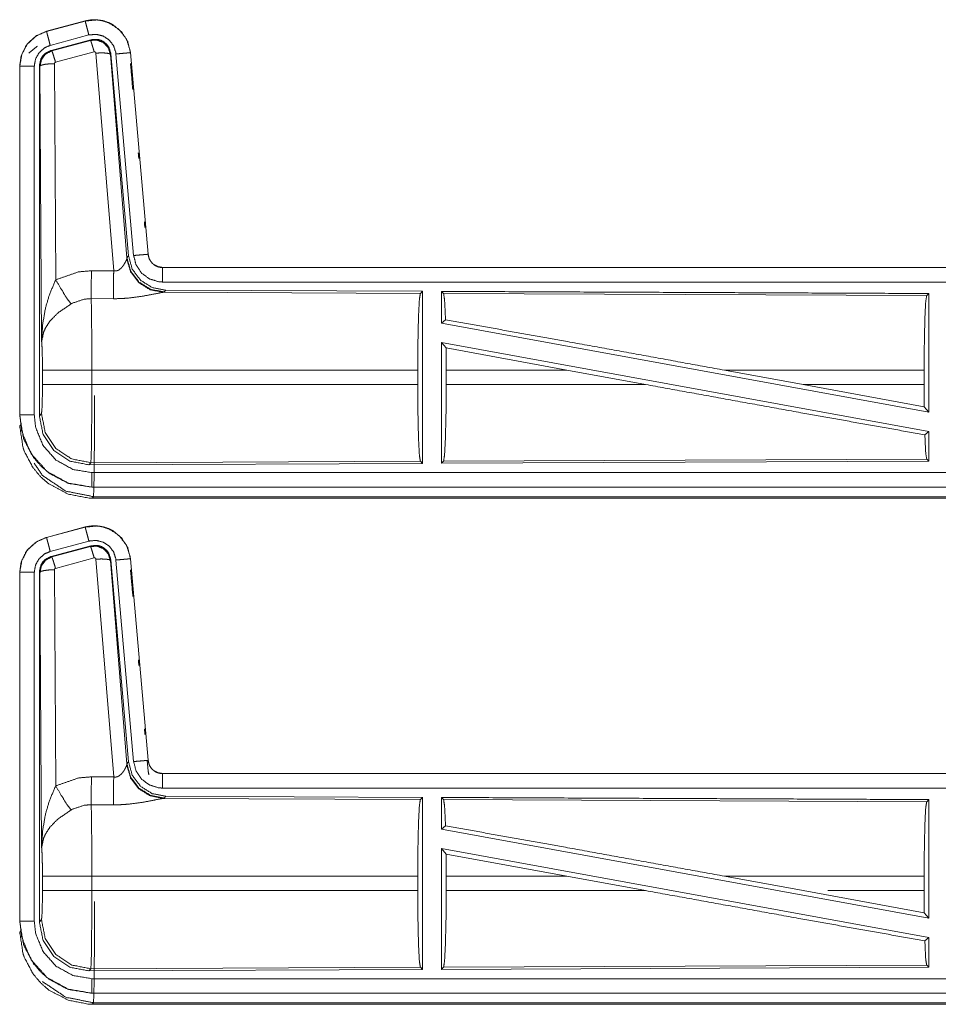
# Model space of a CAD drawing. Units: inches. Extents: x 34 to 86, y 11 to 151.
# Drawn here: x 72 to 75, y 58 to 62 of the extents above; entities that cross this region are included whole.
import ezdxf

# ---------------------------------------------------------------- set-up
doc = ezdxf.new("R2010")
doc.units = ezdxf.units.IN
doc.header["$MEASUREMENT"] = 0
doc.layers.add('CUSTOMER FRONT', color=7, linetype='Continuous', true_color=0xffffff)

msp = doc.modelspace()

# ---------------------------------------------------------------- linework, layer by layer
at = {"layer": 'CUSTOMER FRONT', "color": 2, "linetype": 'Continuous', "lineweight": 18}
for p, q in [((71.77, 61.626), (71.6364, 61.5902)), ((71.6365, 61.5898), (71.7701, 61.6256)), ((71.77, 61.626), (71.7701, 61.6256)), ((71.6364, 61.5902), (71.6365, 61.5898)), ((71.6494, 61.5415), (71.783, 61.5773)), ((71.6525, 61.5241), (71.7899, 61.561)), ((71.7882, 61.5586), (71.7899, 61.561)), ((71.6546, 61.5225), (71.7882, 61.5586)), ((71.6525, 61.5241), (71.6546, 61.5225)), ((71.8012, 61.519), (71.6675, 61.483)), ((71.8686, 60.7616), (71.8074, 61.5146)), ((71.8589, 61.5126), (71.8572, 61.5103)), ((71.8572, 61.5103), (71.9144, 60.8072)), ((71.8589, 61.5126), (71.92, 60.8134)), ((71.8766, 61.5118), (71.9376, 60.8147)), ((71.9268, 61.5162), (71.9264, 61.5162)), ((71.9264, 61.5162), (71.9874, 60.8191)), ((71.9878, 60.8191), (71.9268, 61.5162)), ((71.5438, 61.4695), (71.5438, 60.2633)), ((71.5438, 61.4695), (71.5442, 61.4695)), ((71.5442, 60.2633), (71.5442, 61.4695)), ((71.5942, 60.2633), (71.5942, 61.4695)), ((71.6138, 61.4694), (71.6117, 61.471)), ((71.6197, 60.5163), (71.6138, 61.4694)), ((71.6638, 61.4781), (71.6684, 60.7308)), ((71.9144, 60.8072), (71.92, 60.8134)), ((71.9878, 60.8191), (71.9874, 60.8191)), ((71.9137, 60.8025), (71.9144, 60.8072)), ((71.7916, 60.762), (71.8686, 60.7616)), ((77.569, 60.7735), (72.0375, 60.7735)), ((72.0375, 60.7735), (72.0375, 60.7731)), ((72.0375, 60.7731), (76.5291, 60.7731)), ((72.0432, 60.6887), (72.0395, 60.6876)), ((72.0395, 60.6876), (72.9286, 60.6837)), ((72.0489, 60.6948), (72.0432, 60.6887)), ((72.0489, 60.6948), (72.9359, 60.691)), ((72.9286, 60.6837), (72.9359, 60.691)), ((73.009, 60.6833), (73.0017, 60.6907)), ((73.009, 60.6833), (74.6786, 60.676)), ((74.6786, 60.676), (74.6859, 60.6833)), ((74.6859, 60.6833), (74.6859, 60.273)), ((71.8681, 60.6653), (71.791, 60.6657)), ((73.0017, 60.5809), (73.0157, 60.5926)), ((73.0017, 60.5809), (74.6859, 60.273)), ((73.0017, 60.514), (73.0017, 60.0963)), ((73.0017, 60.514), (73.0175, 60.495)), ((73.0017, 60.514), (74.6859, 60.2061)), ((73.0179, 60.4184), (73.0175, 60.495)), ((73.0175, 60.495), (73.4348, 60.4184)), ((71.6224, 60.3686), (71.6224, 60.4184)), ((72.9196, 60.4184), (71.7931, 60.4184)), ((71.7931, 60.4184), (71.7931, 60.3686)), ((72.9196, 60.4184), (72.9196, 60.3686)), ((73.0179, 60.4184), (73.0179, 60.3686)), ((73.4348, 60.4184), (73.0179, 60.4184)), ((73.7073, 60.3686), (73.4348, 60.4184)), ((74.2521, 60.3686), (73.98, 60.4184)), ((74.6699, 60.4184), (73.98, 60.4184)), ((74.6699, 60.4184), (74.6699, 60.3686)), ((71.7931, 60.3686), (72.9196, 60.3686)), ((73.0179, 60.3686), (73.7073, 60.3686)), ((74.2521, 60.3686), (74.6703, 60.2917)), ((74.2521, 60.3686), (74.6699, 60.3686)), ((74.6703, 60.2917), (74.6699, 60.3686)), ((71.6117, 60.2609), (71.6191, 60.2682)), ((74.6703, 60.2917), (74.6859, 60.273)), ((71.5438, 60.2633), (71.5442, 60.2633)), ((71.5438, 60.2253), (71.5491, 60.2307)), ((74.6723, 60.1947), (74.6859, 60.2061)), ((74.6859, 60.2061), (74.6859, 60.1037)), ((71.7897, 60.0984), (71.7824, 60.091)), ((72.9359, 60.096), (71.7824, 60.091)), ((72.9286, 60.1033), (71.7897, 60.0984)), ((72.9359, 60.096), (72.9286, 60.1033)), ((74.6859, 60.1037), (73.0017, 60.0963)), ((73.0017, 60.0963), (73.009, 60.1037)), ((74.6786, 60.111), (73.009, 60.1037)), ((74.6859, 60.1037), (74.6786, 60.111)), ((71.7936, 60.0135), (71.7936, 60.0139)), ((71.7936, 60.0139), (76.5291, 60.0139)), ((77.569, 60.0135), (71.7936, 60.0135)), ((71.799, 59.9808), (71.7936, 59.9755)), ((71.7936, 59.9755), (77.569, 59.9755)), ((77.0032, 59.9808), (71.799, 59.9808)), ((71.77, 59.876), (71.6364, 59.8402)), ((71.6365, 59.8398), (71.7701, 59.8756)), ((71.77, 59.876), (71.7701, 59.8756)), ((71.6364, 59.8402), (71.6365, 59.8398)), ((71.6494, 59.7915), (71.783, 59.8273)), ((71.6525, 59.7741), (71.7899, 59.811)), ((71.6546, 59.7725), (71.7882, 59.8086)), ((71.7882, 59.8086), (71.7899, 59.811)), ((71.6525, 59.7741), (71.6546, 59.7725)), ((71.8012, 59.769), (71.6675, 59.733)), ((71.8686, 59.0116), (71.8074, 59.7646)), ((71.8589, 59.7626), (71.8572, 59.7603)), ((71.8572, 59.7603), (71.9144, 59.0572)), ((71.8589, 59.7626), (71.92, 59.0634)), ((71.8766, 59.7618), (71.9376, 59.0647)), ((71.9264, 59.7662), (71.9874, 59.0691)), ((71.9268, 59.7662), (71.9264, 59.7662)), ((71.9878, 59.0691), (71.9268, 59.7662)), ((71.6138, 59.7194), (71.6117, 59.721)), ((71.6638, 59.7281), (71.6684, 58.9808)), ((71.5438, 59.7195), (71.5438, 58.5133)), ((71.5438, 59.7195), (71.5442, 59.7195)), ((71.5442, 58.5133), (71.5442, 59.7195)), ((71.5942, 58.5133), (71.5942, 59.7195)), ((71.6197, 58.7663), (71.6138, 59.7194)), ((71.9137, 59.0525), (71.9144, 59.0572)), ((71.9144, 59.0572), (71.92, 59.0634)), ((71.9845, 59.0688), (71.9878, 59.0311)), ((71.9878, 59.0691), (71.9874, 59.0691)), ((71.7916, 59.012), (71.8686, 59.0116)), ((77.569, 59.0235), (72.0375, 59.0235)), ((72.0375, 59.0235), (72.0375, 59.0231)), ((72.0375, 59.0231), (76.5291, 59.0231)), ((72.0432, 58.9386), (72.0395, 58.9376)), ((72.0395, 58.9376), (72.9286, 58.9337)), ((72.0489, 58.9448), (72.0432, 58.9386)), ((72.0489, 58.9448), (72.9359, 58.941)), ((72.9286, 58.9337), (72.9359, 58.941)), ((73.009, 58.9333), (73.0017, 58.9407)), ((71.8681, 58.9153), (71.791, 58.9157)), ((73.009, 58.9333), (74.6786, 58.926)), ((74.6786, 58.926), (74.6859, 58.9333)), ((74.6859, 58.9333), (74.6859, 58.523)), ((73.0017, 58.8309), (73.0157, 58.8426)), ((73.0017, 58.8309), (74.6859, 58.523)), ((73.0017, 58.764), (73.0017, 58.3463)), ((73.0017, 58.764), (73.0175, 58.745)), ((73.0017, 58.764), (74.6859, 58.4561)), ((73.0179, 58.6684), (73.0175, 58.745)), ((73.0175, 58.745), (73.4348, 58.6684)), ((71.6224, 58.6186), (71.6224, 58.6684)), ((72.9196, 58.6684), (71.7931, 58.6684)), ((71.7931, 58.6684), (71.7931, 58.6186)), ((72.9196, 58.6684), (72.9196, 58.6186)), ((73.0179, 58.6684), (73.0179, 58.6186)), ((73.4348, 58.6684), (73.0179, 58.6684)), ((73.7073, 58.6186), (73.4348, 58.6684)), ((74.2521, 58.6186), (73.98, 58.6684)), ((74.6699, 58.6684), (73.98, 58.6684)), ((74.6699, 58.6684), (74.6699, 58.6186)), ((71.7931, 58.6186), (72.9196, 58.6186)), ((73.0179, 58.6186), (73.7073, 58.6186)), ((74.2521, 58.6186), (74.6703, 58.5417)), ((74.3368, 58.6186), (74.6699, 58.6186)), ((74.6703, 58.5417), (74.6699, 58.6186)), ((74.6703, 58.5417), (74.6859, 58.523)), ((71.5438, 58.5133), (71.5442, 58.5133)), ((71.6117, 58.5109), (71.6191, 58.5182)), ((71.5438, 58.4753), (71.5491, 58.4807)), ((74.6723, 58.4447), (74.6859, 58.4561)), ((74.6859, 58.4561), (74.6859, 58.3537)), ((74.6786, 58.361), (73.009, 58.3537)), ((74.6859, 58.3537), (74.6786, 58.361)), ((71.7897, 58.3484), (71.7824, 58.341)), ((72.9359, 58.346), (71.7824, 58.341)), ((72.9286, 58.3533), (71.7897, 58.3484)), ((72.9359, 58.346), (72.9286, 58.3533)), ((74.6859, 58.3537), (73.0017, 58.3463)), ((73.0017, 58.3463), (73.009, 58.3537)), ((71.7936, 58.2639), (76.5291, 58.2639)), ((71.7936, 58.2635), (71.7936, 58.2639)), ((77.569, 58.2635), (71.7936, 58.2635)), ((71.799, 58.2308), (71.7936, 58.2255)), ((71.7936, 58.2255), (77.569, 58.2255)), ((77.0032, 58.2308), (71.799, 58.2308))]:
    msp.add_line(p, q, dxfattribs=at)
for points, knots in [([(71.9268, 61.5162), (71.917, 61.5549), (71.8964, 61.5876), (71.867, 61.6122), (71.8532, 61.6194), (71.8313, 61.6268), (71.8067, 61.6302), (71.7928, 61.6299), (71.77, 61.626)], [0, 0, 0.183403, 0.361282, 0.537549, 0.609411, 0.715398, 0.829664, 0.893482, 1, 1]), ([(71.7701, 61.6256), (71.8117, 61.6295), (71.8312, 61.6264), (71.8524, 61.6193), (71.8873, 61.5964), (71.9126, 61.5631), (71.9255, 61.5235), (71.9264, 61.5162)], [0, 0, 0.193153, 0.284304, 0.387209, 0.580232, 0.773321, 0.965966, 1, 1]), ([(71.783, 61.5773), (71.7782, 61.5954), (71.774, 61.6109), (71.7712, 61.6214), (71.7701, 61.6256)], [0, 0, 0.374817, 0.695025, 0.914103, 1, 1]), ([(71.6364, 61.5902), (71.6002, 61.574), (71.5715, 61.548), (71.5642, 61.5379), (71.5485, 61.5035), (71.5438, 61.4695)], [0, 0, 0.243435, 0.480686, 0.557194, 0.78968, 1, 1]), ([(71.5442, 61.4695), (71.5512, 61.5107), (71.5715, 61.5473), (71.6027, 61.5751), (71.6365, 61.5898)], [0, 0, 0.257726, 0.51557, 0.773092, 1, 1]), ([(71.6494, 61.5415), (71.6446, 61.5596), (71.6404, 61.5751), (71.639, 61.5803), (71.6376, 61.5856), (71.6371, 61.5877), (71.6365, 61.5898)], [0, 0, 0.374838, 0.695035, 0.804537, 0.914072, 0.957082, 1, 1]), ([(71.783, 61.5773), (71.808, 61.5796), (71.8323, 61.5736), (71.8532, 61.5598), (71.8683, 61.5399), (71.8761, 61.5162), (71.8763, 61.514), (71.8766, 61.5118)], [0, 0, 0.193439, 0.386848, 0.579905, 0.772984, 0.965942, 0.982949, 1, 1]), ([(71.7882, 61.5586), (71.8115, 61.5597), (71.8332, 61.5511), (71.8336, 61.5508), (71.834, 61.5505), (71.8495, 61.5339), (71.8498, 61.5334), (71.85, 61.533), (71.8571, 61.511), (71.8572, 61.5106), (71.8572, 61.5103)], [0, 0, 0.244527, 0.489396, 0.494556, 0.499772, 0.738482, 0.744217, 0.749917, 0.99244, 0.996224, 1, 1]), ([(71.7899, 61.561), (71.8137, 61.562), (71.8252, 61.5587), (71.8357, 61.5529), (71.8447, 61.545), (71.8517, 61.5354), (71.8589, 61.5127)], [0, 0, 0.24934, 0.374631, 0.499999, 0.625345, 0.750688, 1, 1]), ([(71.5753, 61.5145), (71.5753, 61.5145), (71.605, 61.539)], [0, 0, 0.000169, 1, 1]), ([(71.5942, 61.4695), (71.5984, 61.4942), (71.6105, 61.5161), (71.6292, 61.5327), (71.6494, 61.5415)], [0, 0, 0.257742, 0.515442, 0.772929, 1, 1]), ([(71.8012, 61.519), (71.7967, 61.5344), (71.7928, 61.5471), (71.7914, 61.5513), (71.7899, 61.5554), (71.7891, 61.557), (71.7882, 61.5586)], [0, 0, 0.384708, 0.701719, 0.808156, 0.914688, 0.957275, 1, 1]), ([(71.6117, 61.471), (71.6169, 61.4943), (71.6231, 61.5045), (71.6314, 61.5132), (71.6525, 61.5241)], [0, 0, 0.332712, 0.499947, 0.667251, 1, 1]), ([(71.6138, 61.4694), (71.6192, 61.493), (71.6337, 61.5118), (71.6545, 61.5225), (71.6545, 61.5225), (71.6546, 61.5225)], [0, 0, 0.338393, 0.671375, 0.999522, 0.999726, 1, 1]), ([(71.6675, 61.483), (71.663, 61.4984), (71.6591, 61.511), (71.6577, 61.5152), (71.6562, 61.5194), (71.6554, 61.521), (71.6546, 61.5225)], [0, 0, 0.384704, 0.701673, 0.808221, 0.914674, 0.957406, 1, 1]), ([(71.8074, 61.5146), (71.8074, 61.5146), (71.8074, 61.5147), (71.8071, 61.5157), (71.8067, 61.5168), (71.806, 61.5175), (71.8053, 61.5183), (71.8043, 61.5187), (71.8033, 61.5191), (71.8012, 61.519)], [0, 0, 0.00383, 0.007586, 0.134902, 0.261985, 0.386856, 0.511214, 0.63354, 0.755586, 1, 1]), ([(71.8074, 61.5146), (71.8259, 61.5154), (71.8418, 61.5149), (71.8473, 61.514), (71.8527, 61.5131), (71.855, 61.5117), (71.8572, 61.5103)], [0, 0, 0.364753, 0.677121, 0.786389, 0.895678, 0.947785, 1, 1]), ([(71.8766, 61.5118), (71.8952, 61.5134), (71.9112, 61.5148), (71.9166, 61.5153), (71.9221, 61.5158), (71.9242, 61.516), (71.9264, 61.5162)], [0, 0, 0.374839, 0.695134, 0.8046, 0.914208, 0.957098, 1, 1]), ([(71.5942, 61.4695), (71.5754, 61.4695), (71.5674, 61.4695), (71.554, 61.4695), (71.5464, 61.4695), (71.5442, 61.4695)], [0, 0, 0.374853, 0.534984, 0.80456, 0.957003, 1, 1]), ([(71.6117, 60.2609), (71.6117, 60.4739), (71.6117, 61.0789), (71.6117, 61.471)], [0, 0, 0.175992, 0.675992, 1, 1]), ([(71.6638, 61.4781), (71.6451, 61.4774), (71.6291, 61.4755), (71.6181, 61.4727), (71.6138, 61.4694)], [0, 0, 0.363837, 0.676517, 0.895606, 1, 1]), ([(71.6675, 61.483), (71.6665, 61.4825), (71.6656, 61.482), (71.6649, 61.4811), (71.6643, 61.4803), (71.6641, 61.4792), (71.6638, 61.4781)], [0, 0, 0.163687, 0.327837, 0.493696, 0.66035, 0.829685, 1, 1]), ([(71.9268, 61.4782), (71.934, 61.3951), (71.9346, 61.3891)], [0, 0, 0.93368, 1, 1]), ([(71.92, 60.8134), (71.9329, 60.7674), (71.9615, 60.7291), (72.002, 60.7038), (72.0489, 60.6948)], [0, 0, 0.25005, 0.499991, 0.749959, 1, 1]), ([(71.9376, 60.8147), (71.9562, 60.8164), (71.9722, 60.8177), (71.9776, 60.8182), (71.9831, 60.8187), (71.9874, 60.8191)], [0, 0, 0.374835, 0.694996, 0.804603, 0.914068, 1, 1]), ([(71.9376, 60.8147), (71.9461, 60.7821), (71.9649, 60.7542), (71.992, 60.7341), (72.0241, 60.724), (72.0375, 60.7231)], [0, 0, 0.227291, 0.454608, 0.681937, 0.909222, 1, 1]), ([(71.9874, 60.8191), (71.9916, 60.8027), (72.0011, 60.7887), (72.0045, 60.7857), (72.0079, 60.7827), (72.0147, 60.7786), (72.0182, 60.7771), (72.0218, 60.7756), (72.0308, 60.7735), (72.0342, 60.7733), (72.0375, 60.7731)], [0, 0, 0.227143, 0.45408, 0.514619, 0.575215, 0.681781, 0.73346, 0.785187, 0.909389, 0.954648, 1, 1]), ([(72.0375, 60.7735), (72.0219, 60.776), (72.0081, 60.7831), (72.006, 60.7848), (72.0038, 60.7866), (71.9973, 60.7938), (71.9946, 60.7984), (71.9919, 60.803), (71.9911, 60.8053), (71.9902, 60.8075), (71.9878, 60.8191)], [0, 0, 0.214115, 0.4235, 0.461552, 0.499592, 0.630595, 0.702691, 0.774744, 0.807251, 0.839708, 1, 1]), ([(71.8686, 60.7616), (71.8724, 60.7614), (71.8761, 60.7612), (71.8831, 60.763), (71.8852, 60.7641), (71.8872, 60.7652), (71.8955, 60.7721), (71.8986, 60.7759), (71.9017, 60.7797), (71.9036, 60.7826), (71.9055, 60.7856), (71.9082, 60.7907), (71.911, 60.7958), (71.9117, 60.7976), (71.9125, 60.7994), (71.9131, 60.8009), (71.9137, 60.8025)], [0, 0, 0.056615, 0.113236, 0.224344, 0.259544, 0.294832, 0.457966, 0.53232, 0.606736, 0.660267, 0.713715, 0.801651, 0.889548, 0.919296, 0.948993, 0.974479, 1, 1]), ([(72.0395, 60.6876), (71.9945, 60.6965), (71.9555, 60.721), (71.9273, 60.7579), (71.9137, 60.8025)], [0, 0, 0.24755, 0.496771, 0.747844, 1, 1]), ([(72.0432, 60.6887), (71.9963, 60.6977), (71.9558, 60.723), (71.9272, 60.7613), (71.9144, 60.8072)], [0, 0, 0.249967, 0.500002, 0.750046, 1, 1]), ([(71.6684, 60.7308), (71.7479, 60.7584), (71.7916, 60.762)], [0, 0, 0.657408, 1, 1]), ([(71.791, 60.6657), (71.7911, 60.6889), (71.7913, 60.7221), (71.7916, 60.762)], [0, 0, 0.240437, 0.585982, 1, 1]), ([(71.8681, 60.6653), (71.8681, 60.6735), (71.8683, 60.6928), (71.8683, 60.7041), (71.8684, 60.7218), (71.8685, 60.7313), (71.8686, 60.7616)], [0, 0, 0.084658, 0.285754, 0.402192, 0.586045, 0.684699, 1, 1]), ([(72.0375, 60.7231), (72.0375, 60.7325), (72.0375, 60.7499), (72.0375, 60.7633), (72.0375, 60.7688), (72.0375, 60.7731)], [0, 0, 0.187492, 0.534984, 0.804691, 0.914137, 1, 1]), ([(71.6197, 60.5163), (71.6197, 60.5168), (71.6229, 60.5752), (71.6331, 60.634), (71.6475, 60.6824), (71.6684, 60.7308)], [0, 0, 0.002377, 0.265889, 0.534918, 0.762654, 1, 1]), ([(71.6684, 60.7308), (71.6889, 60.6957), (71.7072, 60.6668), (71.7213, 60.6473)], [0, 0, 0.411266, 0.756832, 1, 1]), ([(72.0375, 60.7231), (73.3782, 60.7231), (75.624, 60.7231), (76.5291, 60.7231)], [0, 0, 0.298474, 0.798475, 1, 1]), ([(72.0395, 60.6876), (72.0345, 60.6868), (72.0059, 60.681), (71.9667, 60.6736), (71.9204, 60.6676), (71.8947, 60.6658), (71.8681, 60.6653)], [0, 0, 0.029113, 0.197312, 0.427959, 0.697392, 0.84648, 1, 1]), ([(72.9196, 60.4184), (72.9203, 60.5179), (72.9222, 60.6028), (72.9251, 60.6609), (72.9286, 60.6837)], [0, 0, 0.374397, 0.694312, 0.913295, 1, 1]), ([(72.9359, 60.691), (72.9359, 60.6889), (72.9359, 60.3914), (72.9359, 60.096)], [0, 0, 0.003447, 0.503453, 1, 1]), ([(73.0017, 60.6907), (73.8767, 60.6869), (74.6859, 60.6833)], [0, 0, 0.519537, 1, 1]), ([(73.0017, 60.6907), (73.0017, 60.6869), (73.0017, 60.5809)], [0, 0, 0.034826, 1, 1]), ([(73.0157, 60.5926), (73.0124, 60.6606), (73.009, 60.6833)], [0, 0, 0.747174, 1, 1]), ([(74.6699, 60.4184), (74.6706, 60.515), (74.6724, 60.5975), (74.6752, 60.6539), (74.6786, 60.676)], [0, 0, 0.37439, 0.694321, 0.913302, 1, 1]), ([(71.7213, 60.6473), (71.6783, 60.6178), (71.6716, 60.612), (71.6483, 60.5877), (71.6341, 60.5664), (71.627, 60.5514), (71.6197, 60.5166), (71.6197, 60.5165), (71.6197, 60.5163)], [0, 0, 0.302091, 0.353068, 0.548033, 0.69622, 0.792332, 0.998227, 0.999094, 1, 1]), ([(71.791, 60.6657), (71.7662, 60.6636), (71.7263, 60.6501), (71.7238, 60.6487), (71.7213, 60.6473)], [0, 0, 0.341384, 0.92095, 0.960514, 1, 1]), ([(71.791, 60.6657), (71.791, 60.6656), (71.791, 60.6654), (71.7918, 60.6255), (71.7921, 60.6062), (71.7928, 60.5326), (71.7931, 60.4184)], [0, 0, 0.000527, 0.001081, 0.162538, 0.240467, 0.538079, 1, 1]), ([(73.0157, 60.5926), (73.4375, 60.517), (73.98, 60.4184)], [0, 0, 0.437333, 1, 1]), ([(71.6224, 60.4184), (71.6221, 60.4608), (71.6212, 60.4953), (71.6198, 60.5154), (71.6197, 60.5163)], [0, 0, 0.432948, 0.785137, 0.990602, 1, 1]), ([(71.7931, 60.4184), (71.7611, 60.4184), (71.7018, 60.4184), (71.6558, 60.4184), (71.6371, 60.4184), (71.6224, 60.4184)], [0, 0, 0.187257, 0.534681, 0.804426, 0.91404, 1, 1]), ([(71.6191, 60.2682), (71.6205, 60.2791), (71.6217, 60.3068), (71.6224, 60.346), (71.6224, 60.3686)], [0, 0, 0.109447, 0.384998, 0.775427, 1, 1]), ([(71.7931, 60.3686), (71.7611, 60.3686), (71.7018, 60.3686), (71.6558, 60.3686), (71.6371, 60.3686), (71.6224, 60.3686)], [0, 0, 0.187257, 0.534681, 0.804426, 0.91404, 1, 1]), ([(71.7931, 60.3686), (71.793, 60.3078), (71.7928, 60.2673), (71.7923, 60.2022), (71.7921, 60.1808), (71.7912, 60.1277), (71.7897, 60.0984)], [0, 0, 0.224797, 0.374735, 0.615653, 0.69495, 0.891307, 1, 1]), ([(72.9286, 60.1033), (72.9251, 60.1261), (72.9222, 60.1842), (72.9203, 60.2692), (72.9196, 60.3686)], [0, 0, 0.086707, 0.305671, 0.625619, 1, 1]), ([(73.009, 60.1037), (73.0124, 60.1264), (73.0153, 60.1845), (73.0173, 60.2693), (73.0179, 60.3686)], [0, 0, 0.086794, 0.305829, 0.62571, 1, 1]), ([(73.7073, 60.3686), (74.2435, 60.2713), (74.6723, 60.1947)], [0, 0, 0.555775, 1, 1]), ([(71.8023, 60.3306), (71.8022, 60.2519), (71.8021, 60.1995), (71.8016, 60.1152), (71.8013, 60.0875), (71.8004, 60.0188), (71.799, 59.9808)], [0, 0, 0.224947, 0.374782, 0.615756, 0.695022, 0.891363, 1, 1]), ([(71.7897, 60.0984), (71.7245, 60.1111), (71.6692, 60.1479), (71.6321, 60.2031), (71.6191, 60.2682)], [0, 0, 0.249957, 0.499994, 0.750026, 1, 1]), ([(71.5438, 60.2633), (71.5565, 60.1846), (71.5592, 60.1769), (71.592, 60.1158), (71.617, 60.0867), (71.6459, 60.0619), (71.7072, 60.0289), (71.7108, 60.0277), (71.7144, 60.0264), (71.7936, 60.0135)], [0, 0, 0.203935, 0.224858, 0.401842, 0.500002, 0.597378, 0.775155, 0.785017, 0.794874, 1, 1]), ([(71.7936, 60.0139), (71.711, 60.028), (71.6377, 60.0686), (71.5821, 60.1312), (71.5503, 60.2086), (71.5442, 60.2633)], [0, 0, 0.214802, 0.429739, 0.644314, 0.858792, 1, 1]), ([(71.5942, 60.2633), (71.5754, 60.2633), (71.5674, 60.2633), (71.554, 60.2633), (71.5464, 60.2633), (71.5442, 60.2633)], [0, 0, 0.374853, 0.534984, 0.80456, 0.957003, 1, 1]), ([(71.7936, 60.0639), (71.7276, 60.0751), (71.6689, 60.1076), (71.6245, 60.1577), (71.599, 60.2196), (71.5942, 60.2633)], [0, 0, 0.214838, 0.429755, 0.64429, 0.858778, 1, 1]), ([(71.7824, 60.091), (71.7171, 60.1037), (71.6618, 60.1405), (71.6247, 60.1957), (71.6117, 60.2609)], [0, 0, 0.250043, 0.500012, 0.74996, 1, 1]), ([(71.7936, 59.9755), (71.7834, 59.9757), (71.7113, 59.9895), (71.6432, 60.0259), (71.617, 60.0487), (71.59, 60.0806), (71.5592, 60.1388), (71.5574, 60.1443), (71.5555, 60.1497), (71.5438, 60.2253)], [0, 0, 0.026175, 0.213844, 0.411095, 0.499929, 0.60672, 0.775078, 0.789741, 0.804393, 1, 1]), ([(74.6786, 60.111), (74.6752, 60.1331), (74.6723, 60.1947)], [0, 0, 0.266046, 1, 1]), ([(71.5942, 60.0963), (71.6224, 60.0541), (71.7034, 59.9999), (71.799, 59.9808)], [0, 0, 0.206624, 0.603384, 1, 1]), ([(71.7936, 60.0639), (71.7936, 60.0452), (71.7936, 60.0291), (71.7936, 60.0182), (71.7936, 60.0139)], [0, 0, 0.374805, 0.695023, 0.914018, 1, 1]), ([(76.5291, 60.0639), (75.624, 60.0639), (73.2562, 60.0639), (71.7936, 60.0639)], [0, 0, 0.191146, 0.691147, 1, 1]), ([(71.9268, 59.7662), (71.917, 59.8049), (71.8964, 59.8376), (71.867, 59.8622), (71.8532, 59.8694), (71.8313, 59.8768), (71.8067, 59.8802), (71.7928, 59.8799), (71.77, 59.876)], [0, 0, 0.183431, 0.361284, 0.53757, 0.609418, 0.715395, 0.829664, 0.893482, 1, 1]), ([(71.7701, 59.8756), (71.8117, 59.8795), (71.8312, 59.8764), (71.8524, 59.8693), (71.8873, 59.8464), (71.9126, 59.8131), (71.9255, 59.7735), (71.9264, 59.7662)], [0, 0, 0.193153, 0.284309, 0.387205, 0.580227, 0.773293, 0.965966, 1, 1]), ([(71.783, 59.8273), (71.7782, 59.8454), (71.774, 59.8609), (71.7712, 59.8714), (71.7701, 59.8756)], [0, 0, 0.374817, 0.695025, 0.914103, 1, 1]), ([(71.6364, 59.8402), (71.6002, 59.824), (71.5715, 59.798), (71.5642, 59.7879), (71.5485, 59.7535), (71.5438, 59.7195)], [0, 0, 0.243424, 0.480637, 0.557174, 0.78965, 1, 1]), ([(71.5442, 59.7195), (71.5512, 59.7607), (71.5715, 59.7973), (71.6027, 59.8251), (71.6365, 59.8398)], [0, 0, 0.257756, 0.515589, 0.773101, 1, 1]), ([(71.6494, 59.7915), (71.6446, 59.8096), (71.6404, 59.8251), (71.639, 59.8303), (71.6376, 59.8356), (71.6371, 59.8377), (71.6365, 59.8398)], [0, 0, 0.374838, 0.695035, 0.804537, 0.914072, 0.957082, 1, 1]), ([(71.783, 59.8273), (71.808, 59.8296), (71.8323, 59.8236), (71.8532, 59.8098), (71.8683, 59.7899), (71.8761, 59.7662), (71.8763, 59.764), (71.8766, 59.7618)], [0, 0, 0.193439, 0.386848, 0.579905, 0.772984, 0.965942, 0.982949, 1, 1]), ([(71.5942, 59.7195), (71.5984, 59.7442), (71.6105, 59.7661), (71.6292, 59.7827), (71.6494, 59.7915)], [0, 0, 0.257791, 0.515474, 0.772944, 1, 1]), ([(71.7882, 59.8086), (71.8115, 59.8097), (71.8332, 59.801), (71.8336, 59.8008), (71.834, 59.8005), (71.8495, 59.7839), (71.8498, 59.7834), (71.85, 59.783), (71.8571, 59.761), (71.8572, 59.7606), (71.8572, 59.7603)], [0, 0, 0.244533, 0.489434, 0.494593, 0.499809, 0.738476, 0.74421, 0.74991, 0.99244, 0.996223, 1, 1]), ([(71.8012, 59.769), (71.7967, 59.7844), (71.7928, 59.7971), (71.7914, 59.8013), (71.7899, 59.8054), (71.7891, 59.807), (71.7882, 59.8086)], [0, 0, 0.384708, 0.701719, 0.808156, 0.914688, 0.957275, 1, 1]), ([(71.7899, 59.811), (71.8137, 59.812), (71.8252, 59.8087), (71.8357, 59.8029), (71.8447, 59.795), (71.8517, 59.7854), (71.8589, 59.7627)], [0, 0, 0.24934, 0.374631, 0.499999, 0.625345, 0.750688, 1, 1]), ([(71.6117, 59.721), (71.6169, 59.7443), (71.62, 59.7494), (71.6231, 59.7545), (71.6314, 59.7632), (71.6525, 59.7741)], [0, 0, 0.332712, 0.416345, 0.499947, 0.667251, 1, 1]), ([(71.6138, 59.7194), (71.6192, 59.743), (71.6337, 59.7618), (71.6545, 59.7725), (71.6545, 59.7725), (71.6546, 59.7725)], [0, 0, 0.338393, 0.671375, 0.999522, 0.999726, 1, 1]), ([(71.6675, 59.733), (71.663, 59.7484), (71.6591, 59.761), (71.6577, 59.7652), (71.6562, 59.7694), (71.6554, 59.771), (71.6546, 59.7725)], [0, 0, 0.384704, 0.701673, 0.808221, 0.914674, 0.957406, 1, 1]), ([(71.8074, 59.7646), (71.8074, 59.7646), (71.8074, 59.7647), (71.8071, 59.7657), (71.8067, 59.7668), (71.806, 59.7675), (71.8053, 59.7683), (71.8033, 59.7691), (71.8022, 59.7691), (71.8012, 59.769)], [0, 0, 0.003828, 0.007582, 0.134836, 0.262572, 0.386837, 0.511133, 0.755666, 0.877478, 1, 1]), ([(71.8074, 59.7646), (71.8259, 59.7654), (71.8418, 59.7649), (71.8473, 59.764), (71.8527, 59.7631), (71.855, 59.7617), (71.8572, 59.7603)], [0, 0, 0.364753, 0.677121, 0.786389, 0.895678, 0.947785, 1, 1]), ([(71.8766, 59.7618), (71.8952, 59.7634), (71.9112, 59.7648), (71.9166, 59.7653), (71.9221, 59.7658), (71.9242, 59.766), (71.9264, 59.7662)], [0, 0, 0.374839, 0.695134, 0.8046, 0.914208, 0.957098, 1, 1]), ([(71.6117, 58.5109), (71.6117, 58.7239), (71.6117, 59.3289), (71.6117, 59.721)], [0, 0, 0.175992, 0.675992, 1, 1]), ([(71.6638, 59.7281), (71.6451, 59.7274), (71.6291, 59.7255), (71.6181, 59.7227), (71.6138, 59.7194)], [0, 0, 0.363837, 0.676517, 0.895606, 1, 1]), ([(71.6675, 59.733), (71.6665, 59.7325), (71.6656, 59.732), (71.6649, 59.7311), (71.6643, 59.7303), (71.6641, 59.7292), (71.6638, 59.7281)], [0, 0, 0.163687, 0.327837, 0.494491, 0.66035, 0.829685, 1, 1]), ([(71.9268, 59.7282), (71.9343, 59.642), (71.9348, 59.6361)], [0, 0, 0.935937, 1, 1]), ([(71.5942, 59.7195), (71.5754, 59.7195), (71.5674, 59.7195), (71.554, 59.7195), (71.5464, 59.7195), (71.5442, 59.7195)], [0, 0, 0.374853, 0.534984, 0.80456, 0.957003, 1, 1]), ([(71.954, 59.4171), (71.9552, 59.4031), (71.9557, 59.3972)], [0, 0, 0.703903, 1, 1]), ([(71.8686, 59.0116), (71.8724, 59.0114), (71.8761, 59.0112), (71.8831, 59.013), (71.8852, 59.0141), (71.8872, 59.0152), (71.8955, 59.0221), (71.8986, 59.0259), (71.9017, 59.0297), (71.9036, 59.0326), (71.9055, 59.0356), (71.9082, 59.0407), (71.911, 59.0458), (71.9117, 59.0476), (71.9125, 59.0494), (71.9131, 59.0509), (71.9137, 59.0525)], [0, 0, 0.056615, 0.113236, 0.224344, 0.259544, 0.294832, 0.457966, 0.53232, 0.606736, 0.660267, 0.713715, 0.801651, 0.889548, 0.919296, 0.948993, 0.974479, 1, 1]), ([(72.0395, 58.9376), (71.9945, 58.9465), (71.9555, 58.971), (71.9273, 59.0079), (71.9137, 59.0525)], [0, 0, 0.24755, 0.496771, 0.747844, 1, 1]), ([(72.0432, 58.9386), (71.9963, 58.9477), (71.9558, 58.973), (71.9272, 59.0113), (71.9144, 59.0572)], [0, 0, 0.24997, 0.500002, 0.750016, 1, 1]), ([(71.92, 59.0634), (71.9329, 59.0174), (71.9615, 58.9791), (72.002, 58.9538), (72.0489, 58.9448)], [0, 0, 0.250018, 0.499989, 0.749958, 1, 1]), ([(71.9376, 59.0647), (71.9562, 59.0664), (71.9722, 59.0678), (71.9831, 59.0687), (71.9874, 59.0691)], [0, 0, 0.374828, 0.695004, 0.914067, 1, 1]), ([(71.9376, 59.0647), (71.9461, 59.0321), (71.9649, 59.0042), (71.992, 58.9841), (72.0241, 58.974), (72.0375, 58.9731)], [0, 0, 0.227324, 0.454631, 0.681951, 0.909226, 1, 1]), ([(71.9874, 59.0691), (71.9916, 59.0527), (72.0011, 59.0387), (72.0079, 59.0327), (72.0147, 59.0286), (72.0182, 59.0271), (72.0218, 59.0256), (72.0263, 59.0246), (72.0308, 59.0235), (72.0375, 59.0231)], [0, 0, 0.227144, 0.454008, 0.575201, 0.681767, 0.733447, 0.785173, 0.847294, 0.909394, 1, 1]), ([(72.0375, 59.0235), (72.0219, 59.026), (72.0081, 59.0331), (72.006, 59.0348), (72.0038, 59.0366), (71.9973, 59.0438), (71.9946, 59.0484), (71.9919, 59.053), (71.9911, 59.0553), (71.9902, 59.0575), (71.9878, 59.0691)], [0, 0, 0.214124, 0.423477, 0.461531, 0.499572, 0.63058, 0.702679, 0.774735, 0.807243, 0.839701, 1, 1]), ([(71.6684, 58.9808), (71.7479, 59.0084), (71.7916, 59.012)], [0, 0, 0.657408, 1, 1]), ([(71.791, 58.9157), (71.7911, 58.9389), (71.7913, 58.9721), (71.7916, 59.012)], [0, 0, 0.240437, 0.585982, 1, 1]), ([(71.8681, 58.9153), (71.8681, 58.9235), (71.8683, 58.9428), (71.8683, 58.9541), (71.8684, 58.9718), (71.8685, 58.9813), (71.8686, 59.0116)], [0, 0, 0.084658, 0.285754, 0.402192, 0.585977, 0.684699, 1, 1]), ([(72.0375, 58.9731), (72.0375, 58.9825), (72.0375, 58.9999), (72.0375, 59.0133), (72.0375, 59.0188), (72.0375, 59.0231)], [0, 0, 0.187492, 0.534984, 0.804691, 0.914137, 1, 1]), ([(71.6197, 58.7663), (71.6197, 58.7668), (71.6229, 58.8252), (71.6331, 58.884), (71.6475, 58.9324), (71.6684, 58.9808)], [0, 0, 0.002347, 0.265889, 0.534918, 0.762654, 1, 1]), ([(71.6684, 58.9808), (71.6889, 58.9457), (71.7072, 58.9168), (71.7213, 58.8973)], [0, 0, 0.411266, 0.756832, 1, 1]), ([(72.0375, 58.9731), (73.3782, 58.9731), (75.624, 58.9731), (76.5291, 58.9731)], [0, 0, 0.298474, 0.798475, 1, 1]), ([(72.0395, 58.9376), (72.0345, 58.9368), (72.0059, 58.931), (71.9667, 58.9236), (71.9204, 58.9176), (71.8947, 58.9158), (71.8681, 58.9153)], [0, 0, 0.029113, 0.197312, 0.42796, 0.697389, 0.84648, 1, 1]), ([(72.9359, 58.941), (72.9359, 58.9389), (72.9359, 58.6414), (72.9359, 58.346)], [0, 0, 0.003447, 0.503453, 1, 1]), ([(73.0017, 58.9407), (73.0017, 58.9369), (73.0017, 58.8309)], [0, 0, 0.034824, 1, 1]), ([(73.0017, 58.9407), (73.8767, 58.9369), (74.6859, 58.9333)], [0, 0, 0.519537, 1, 1]), ([(71.791, 58.9157), (71.7662, 58.9136), (71.7263, 58.9001), (71.7238, 58.8987), (71.7213, 58.8973)], [0, 0, 0.341384, 0.92095, 0.960514, 1, 1]), ([(71.791, 58.9157), (71.791, 58.9156), (71.791, 58.9154), (71.7918, 58.8755), (71.7921, 58.8562), (71.7928, 58.7826), (71.7931, 58.6684)], [0, 0, 0.000527, 0.001081, 0.162538, 0.240467, 0.538079, 1, 1]), ([(72.9196, 58.6684), (72.9203, 58.7679), (72.9222, 58.8528), (72.9251, 58.9109), (72.9286, 58.9337)], [0, 0, 0.374397, 0.694312, 0.913295, 1, 1]), ([(73.0157, 58.8426), (73.0124, 58.9106), (73.009, 58.9333)], [0, 0, 0.747174, 1, 1]), ([(74.6699, 58.6684), (74.6706, 58.765), (74.6724, 58.8475), (74.6752, 58.9039), (74.6786, 58.926)], [0, 0, 0.37439, 0.694321, 0.913302, 1, 1]), ([(71.7213, 58.8973), (71.6783, 58.8678), (71.6716, 58.862), (71.6483, 58.8377), (71.6341, 58.8164), (71.627, 58.8014), (71.6197, 58.7666), (71.6197, 58.7665), (71.6197, 58.7663)], [0, 0, 0.302091, 0.353068, 0.548033, 0.69622, 0.792332, 0.998227, 0.999094, 1, 1]), ([(73.0157, 58.8426), (73.4375, 58.767), (73.98, 58.6684)], [0, 0, 0.437333, 1, 1]), ([(71.6224, 58.6684), (71.6221, 58.7108), (71.6212, 58.7453), (71.6198, 58.7654), (71.6197, 58.7663)], [0, 0, 0.432948, 0.785137, 0.990602, 1, 1]), ([(71.7931, 58.6684), (71.7611, 58.6684), (71.7018, 58.6684), (71.6558, 58.6684), (71.6371, 58.6684), (71.6224, 58.6684)], [0, 0, 0.187257, 0.534681, 0.804426, 0.91404, 1, 1]), ([(71.6191, 58.5182), (71.6205, 58.5291), (71.6217, 58.5568), (71.6224, 58.596), (71.6224, 58.6186)], [0, 0, 0.109447, 0.384998, 0.775492, 1, 1]), ([(71.7931, 58.6186), (71.7611, 58.6186), (71.7018, 58.6186), (71.6558, 58.6186), (71.6371, 58.6186), (71.6224, 58.6186)], [0, 0, 0.187257, 0.534681, 0.804426, 0.91404, 1, 1]), ([(71.7931, 58.6186), (71.793, 58.5578), (71.7928, 58.5173), (71.7923, 58.4522), (71.7921, 58.4308), (71.7912, 58.3777), (71.7897, 58.3484)], [0, 0, 0.224797, 0.374735, 0.615653, 0.69495, 0.891307, 1, 1]), ([(72.9286, 58.3533), (72.9251, 58.3761), (72.9222, 58.4342), (72.9203, 58.5192), (72.9196, 58.6186)], [0, 0, 0.086707, 0.305696, 0.625619, 1, 1]), ([(73.009, 58.3537), (73.0124, 58.3764), (73.0153, 58.4345), (73.0173, 58.5193), (73.0179, 58.6186)], [0, 0, 0.086794, 0.305829, 0.62571, 1, 1]), ([(73.7073, 58.6186), (74.2435, 58.5213), (74.6723, 58.4447)], [0, 0, 0.555775, 1, 1]), ([(71.8023, 58.5806), (71.8022, 58.5019), (71.8021, 58.4495), (71.8016, 58.3652), (71.8013, 58.3375), (71.8004, 58.2688), (71.799, 58.2308)], [0, 0, 0.224947, 0.3748, 0.615756, 0.695003, 0.891363, 1, 1]), ([(71.5438, 58.5133), (71.5565, 58.4346), (71.5592, 58.4269), (71.592, 58.3658), (71.617, 58.3367), (71.6459, 58.3119), (71.7072, 58.2789), (71.7108, 58.2777), (71.7144, 58.2764), (71.7936, 58.2635)], [0, 0, 0.203935, 0.224858, 0.401842, 0.500002, 0.597378, 0.775155, 0.785017, 0.794874, 1, 1]), ([(71.5942, 58.5133), (71.5754, 58.5133), (71.5594, 58.5133), (71.554, 58.5133), (71.5464, 58.5133), (71.5442, 58.5133)], [0, 0, 0.374853, 0.695114, 0.80456, 0.957003, 1, 1]), ([(71.7936, 58.2639), (71.711, 58.278), (71.6377, 58.3186), (71.5821, 58.3812), (71.5503, 58.4586), (71.5442, 58.5133)], [0, 0, 0.214802, 0.429739, 0.644314, 0.858792, 1, 1]), ([(71.7936, 58.3139), (71.7276, 58.3251), (71.6689, 58.3576), (71.6245, 58.4077), (71.599, 58.4696), (71.5942, 58.5133)], [0, 0, 0.214838, 0.429755, 0.64429, 0.858778, 1, 1]), ([(71.7824, 58.341), (71.7171, 58.3537), (71.6618, 58.3905), (71.6247, 58.4457), (71.6117, 58.5109)], [0, 0, 0.250041, 0.499995, 0.749962, 1, 1]), ([(71.7897, 58.3484), (71.7245, 58.3611), (71.6692, 58.3979), (71.6321, 58.4531), (71.6191, 58.5182)], [0, 0, 0.249957, 0.499994, 0.750026, 1, 1]), ([(71.7936, 58.2255), (71.7834, 58.2257), (71.7113, 58.2395), (71.6432, 58.2758), (71.617, 58.2987), (71.59, 58.3306), (71.5592, 58.3888), (71.5574, 58.3943), (71.5555, 58.3997), (71.5438, 58.4753)], [0, 0, 0.026175, 0.213843, 0.411086, 0.499931, 0.606721, 0.775079, 0.789742, 0.804394, 1, 1]), ([(74.6786, 58.361), (74.6752, 58.3831), (74.6723, 58.4447)], [0, 0, 0.266046, 1, 1]), ([(71.6224, 58.3041), (71.7034, 58.2499), (71.799, 58.2308)], [0, 0, 0.500091, 1, 1]), ([(76.5291, 58.3139), (75.624, 58.3139), (73.2562, 58.3139), (71.7936, 58.3139)], [0, 0, 0.191146, 0.691147, 1, 1]), ([(71.7936, 58.3139), (71.7936, 58.3045), (71.7936, 58.2871), (71.7936, 58.2737), (71.7936, 58.2661), (71.7936, 58.2639)], [0, 0, 0.187467, 0.534914, 0.804586, 0.957009, 1, 1])]:
    msp.add_open_spline(points, degree=1, knots=knots, dxfattribs=at)
for points in [[(71.9537, 61.1701), (71.9555, 61.1502)], [(71.9746, 60.9311), (71.9764, 60.9112)], [(71.9749, 59.1781), (71.9766, 59.1582)], [(71.9878, 59.0311), (71.9902, 59.0195)]]:
    msp.add_open_spline(points, degree=1, dxfattribs=at)

doc.saveas('drawing.dxf')
